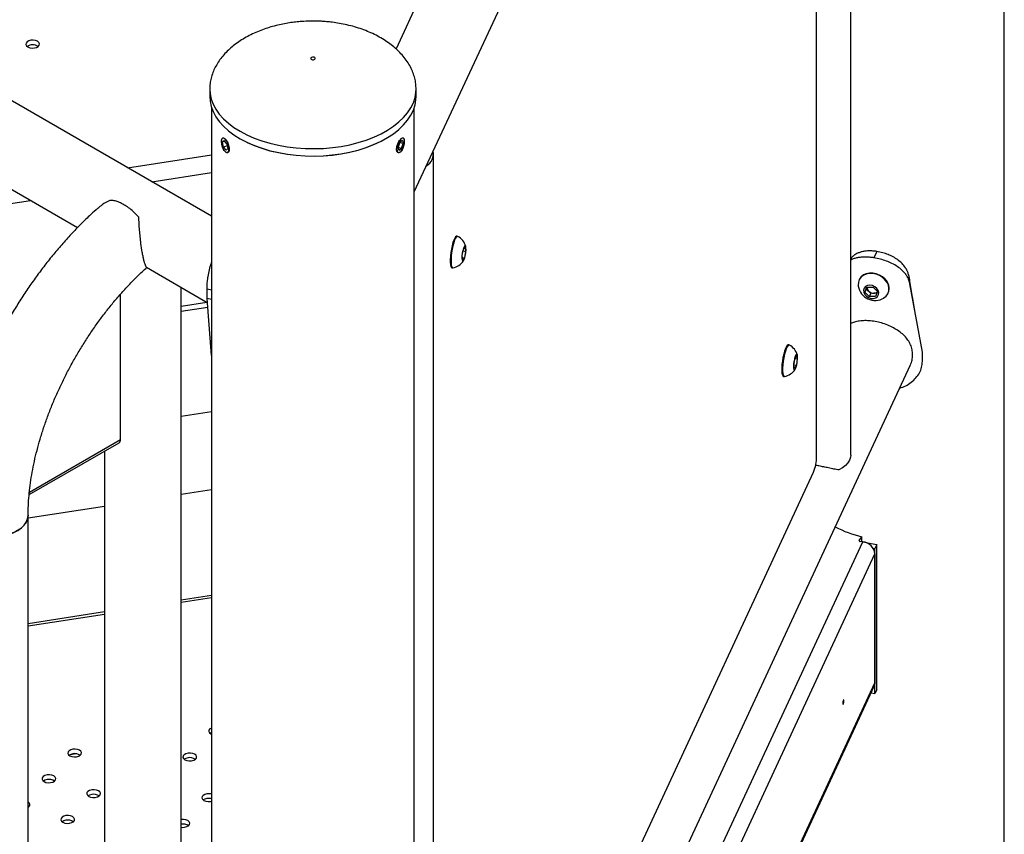
# Model space of a CAD drawing. Units: millimetres. Extents: x 0 to 42, y 0 to 29.8.
# Drawn here: x 26.2 to 27, y 21.2 to 21.9 of the extents above; entities that cross this region are included whole.
import ezdxf

# ---------------------------------------------------------------- set-up
doc = ezdxf.new("R2010")
doc.units = ezdxf.units.MM

msp = doc.modelspace()

# ---------------------------------------------------------------- linework, layer by layer
at = {"color": 7, "linetype": 'Continuous', "lineweight": 25}
for p, q in [((27.04557, 19.02698), (27.04557, 23.32733)), ((26.90185, 22.7427), (26.51192, 21.90281)), ((26.52794, 21.77725), (26.96299, 22.71432)), ((26.91084, 21.5464), (26.91084, 22.59902)), ((26.88085, 21.54516), (26.88085, 22.15045)), ((26.35014, 21.75601), (26.10899, 21.89519)), ((26.34854, 21.8675), (26.34854, 21.86097)), ((26.52954, 21.8675), (26.52953, 21.86774)), ((26.52954, 21.86097), (26.52954, 21.8675)), ((26.35014, 21.85119), (26.35014, 17.91251)), ((26.52794, 17.91251), (26.52794, 21.85119)), ((26.0753, 21.83681), (26.23258, 21.74604)), ((26.35874, 21.8218), (26.35874, 21.82148)), ((26.36122, 21.82251), (26.35977, 21.82105)), ((26.36184, 21.82174), (26.35977, 21.82105)), ((26.36059, 21.8167), (26.35977, 21.82105)), ((26.3635, 21.81963), (26.36122, 21.82251)), ((26.5152, 21.82087), (26.51375, 21.81649)), ((26.51748, 21.82255), (26.5152, 21.82087)), ((26.51521, 21.82088), (26.51831, 21.81985)), ((26.51685, 21.81546), (26.51831, 21.81985)), ((26.51748, 21.82255), (26.51831, 21.81985)), ((26.51933, 21.82148), (26.51933, 21.8218)), ((26.36385, 21.81779), (26.36059, 21.8167)), ((26.36287, 21.81382), (26.36059, 21.8167)), ((26.36138, 21.81354), (26.36139, 21.81353)), ((26.36287, 21.81382), (26.36433, 21.81529)), ((26.3635, 21.81963), (26.36433, 21.81529)), ((26.51375, 21.8165), (26.51685, 21.81546)), ((26.51457, 21.81379), (26.51375, 21.81649)), ((26.51685, 21.81546), (26.51457, 21.81379)), ((26.51621, 21.81289), (26.51662, 21.81344)), ((26.51668, 21.81353), (26.51669, 21.81354)), ((26.54487, 20.75812), (26.54487, 21.81075)), ((26.5659, 21.7383), (26.56516, 21.73842)), ((26.57008, 21.72139), (26.57114, 21.727)), ((26.57085, 21.72547), (26.57297, 21.72515)), ((26.57114, 21.727), (26.57258, 21.72888)), ((26.57297, 21.72515), (26.57191, 21.71954)), ((26.57258, 21.72888), (26.57297, 21.72515)), ((26.93371, 21.72508), (26.93113, 21.71951)), ((26.93373, 21.72508), (26.93115, 21.7195)), ((26.93373, 21.72508), (26.93371, 21.72508)), ((26.57047, 21.71766), (26.57008, 21.72139)), ((26.57025, 21.7198), (26.57191, 21.71954)), ((26.57191, 21.71954), (26.57047, 21.71766)), ((26.91193, 21.72), (26.91084, 21.71892)), ((26.93115, 21.7195), (26.93113, 21.71951)), ((26.29307, 21.71113), (26.34638, 21.68036)), ((26.56088, 21.71075), (26.56162, 21.71063)), ((26.91838, 21.70042), (26.91818, 21.7)), ((26.9622, 21.70229), (26.96282, 21.69653)), ((26.96503, 21.685), (26.9622, 21.70229)), ((26.32354, 20.79956), (26.32354, 21.69354)), ((26.35014, 21.69104), (26.34611, 21.69189)), ((26.34611, 21.68372), (26.34611, 21.69189)), ((26.92335, 21.68947), (26.92505, 21.69369)), ((26.92469, 21.69236), (26.92335, 21.68947)), ((26.92469, 21.69236), (26.92523, 21.6937)), ((26.92657, 21.69033), (26.92469, 21.69236)), ((26.92505, 21.69369), (26.9305, 21.69385)), ((26.92844, 21.68829), (26.92657, 21.69033)), ((26.9305, 21.69385), (26.93425, 21.68978)), ((26.97375, 21.63676), (26.96282, 21.69653)), ((26.27025, 21.56), (26.27025, 21.68757)), ((26.35014, 21.68287), (26.34611, 21.68372)), ((26.35014, 21.63368), (26.34611, 21.68372)), ((26.9271, 21.68539), (26.92335, 21.68947)), ((26.92844, 21.68829), (26.9271, 21.68539)), ((26.93255, 21.68555), (26.9271, 21.68539)), ((26.93117, 21.68837), (26.92844, 21.68829)), ((26.93371, 21.68844), (26.93117, 21.68837)), ((26.93425, 21.68978), (26.93255, 21.68555)), ((26.94358, 21.68821), (26.94377, 21.68863)), ((26.96706, 21.67332), (26.96502, 21.68511)), ((26.32354, 21.67258), (26.34672, 21.67616)), ((26.85681, 21.643), (26.85608, 21.64311)), ((26.86094, 21.62497), (26.86175, 21.63067)), ((26.86175, 21.63067), (26.86324, 21.63367)), ((26.86204, 21.63125), (26.86393, 21.63096)), ((26.86393, 21.63096), (26.86312, 21.62525)), ((26.86324, 21.63367), (26.86393, 21.63096)), ((26.97375, 21.6286), (26.97375, 21.63676)), ((26.52794, 20.68785), (26.96299, 21.62492)), ((26.86163, 21.62226), (26.86094, 21.62497)), ((26.86103, 21.62558), (26.86312, 21.62525)), ((26.86312, 21.62525), (26.86163, 21.62226)), ((26.8518, 21.61544), (26.85253, 21.61533)), ((26.35014, 21.58429), (26.32354, 21.58018)), ((26.1901, 21.51171), (26.26901, 21.55725)), ((26.25614, 21.54982), (26.25614, 20.75561)), ((26.66811, 21.07875), (26.87827, 21.53142)), ((26.32354, 21.51198), (26.35014, 21.51609)), ((26.18919, 21.4912), (26.25614, 21.50155)), ((26.18919, 18.35866), (26.18919, 21.49356)), ((26.91817, 21.47143), (26.9206, 21.4746)), ((26.9206, 21.47051), (26.9206, 21.4746)), ((26.91817, 21.47143), (26.91817, 21.47117)), ((26.92149, 21.47023), (26.91907, 21.4706)), ((26.9205, 21.47038), (26.9206, 21.47051)), ((26.93366, 21.46785), (26.93211, 21.4645)), ((26.93366, 21.34045), (26.93366, 21.46785)), ((26.93038, 21.46478), (26.93211, 21.4645)), ((26.93211, 21.33711), (26.93211, 21.4645)), ((26.93211, 21.4596), (26.93211, 21.34649)), ((26.35014, 21.42327), (26.32354, 21.41915)), ((26.25614, 21.40873), (26.18919, 21.39838)), ((26.52794, 20.47432), (26.93146, 21.3435)), ((26.92876, 21.33766), (26.93211, 21.33711)), ((26.93366, 21.34045), (26.93211, 21.33711)), ((26.35014, 21.30277), (26.34879, 21.302)), ((26.18959, 21.23765), (26.18919, 21.23793))]:
    msp.add_line(p, q, dxfattribs=at)
at = {"color": 8, "linetype": 'Continuous', "lineweight": 25}
for p, q in [((26.27647, 21.79853), (26.35014, 21.80992)), ((26.29773, 21.78626), (26.35014, 21.79437)), ((26.10594, 21.7566), (26.19138, 21.76981)), ((26.32354, 21.67713), (26.34596, 21.6806)), ((26.19029, 21.51385), (26.27025, 21.56)), ((26.52794, 20.62255), (26.92149, 21.47023)), ((26.52794, 20.58903), (26.93211, 21.4596)), ((26.35014, 21.42112), (26.32354, 21.41701)), ((26.25614, 21.40658), (26.18919, 21.39623)), ((26.52794, 20.47592), (26.93211, 21.34649)), ((26.35014, 21.30261), (26.3496, 21.30252)), ((26.23128, 21.28423), (26.22596, 21.2834))]:
    msp.add_line(p, q, dxfattribs=at)
at = {"color": 7, "linetype": 'Continuous', "lineweight": 25, "flags": 128}
for points in [[(26.19735, 21.90945), (26.19564, 21.91014), (26.19363, 21.91045), (26.19155, 21.91035), (26.18967, 21.90984), (26.18819, 21.90899), (26.18731, 21.9079), (26.18713, 21.9067), (26.18767, 21.90554), (26.18886, 21.90456), (26.19057, 21.90387), (26.19258, 21.90355), (26.19466, 21.90366), (26.19655, 21.90417), (26.19802, 21.90502), (26.1989, 21.90611), (26.19908, 21.90731), (26.19855, 21.90847), (26.19735, 21.90945)], [(26.44102, 21.89429), (26.44097, 21.89474), (26.44064, 21.89515), (26.44005, 21.89545), (26.43932, 21.8956), (26.43854, 21.89557), (26.43784, 21.89538), (26.43731, 21.89504), (26.43706, 21.89462), (26.4371, 21.89417), (26.43744, 21.89376), (26.43802, 21.89346), (26.43875, 21.89331), (26.43953, 21.89334), (26.44024, 21.89353), (26.44076, 21.89387), (26.44102, 21.89429)], [(26.34854, 21.86097), (26.34882, 21.85683), (26.34981, 21.85225), (26.35149, 21.84773), (26.35386, 21.84332), (26.3569, 21.83904), (26.36058, 21.83494), (26.36487, 21.83104), (26.36975, 21.82737), (26.37516, 21.82397), (26.38108, 21.82085), (26.38745, 21.81806), (26.39422, 21.81559), (26.40135, 21.81348), (26.40877, 21.81175), (26.41642, 21.8104), (26.42426, 21.80944), (26.43221, 21.80889), (26.44021, 21.80874), (26.4482, 21.80901), (26.45612, 21.80968), (26.46391, 21.81075), (26.4715, 21.81222), (26.47884, 21.81406), (26.48587, 21.81628), (26.49253, 21.81884), (26.49877, 21.82174), (26.50455, 21.82494), (26.50981, 21.82842), (26.51452, 21.83216), (26.51863, 21.83612), (26.52213, 21.84028), (26.52497, 21.8446), (26.52714, 21.84904), (26.52863, 21.85358)], [(26.52863, 21.85358), (26.52941, 21.85818), (26.52954, 21.86097)], [(26.36531, 21.81404), (26.36531, 21.81583), (26.36495, 21.81787), (26.36427, 21.81994), (26.36336, 21.82182), (26.3623, 21.8233), (26.36122, 21.82423), (26.36022, 21.8245), (26.35942, 21.82409), (26.35891, 21.82303), (26.35874, 21.82145), (26.35892, 21.81951), (26.35945, 21.81742), (26.36025, 21.81542), (26.36125, 21.81371), (26.36234, 21.81249), (26.36339, 21.81188), (26.3643, 21.81196), (26.36497, 21.8127), (26.36531, 21.81404)], [(26.49813, 21.82136), (26.49811, 21.82135), (26.49194, 21.81849), (26.48535, 21.81596), (26.4784, 21.81377), (26.47115, 21.81194), (26.46364, 21.81049), (26.45594, 21.80943), (26.4481, 21.80877), (26.4402, 21.8085), (26.43228, 21.80865), (26.42442, 21.80919), (26.41667, 21.81014), (26.4091, 21.81147), (26.40177, 21.81319), (26.39472, 21.81528), (26.38802, 21.81771), (26.38172, 21.82048), (26.3816, 21.82054)], [(26.51929, 21.82057), (26.51929, 21.82235), (26.51893, 21.82367), (26.51825, 21.82439), (26.51734, 21.82444), (26.51628, 21.82381), (26.5152, 21.82257), (26.5142, 21.82085), (26.5134, 21.81884), (26.51289, 21.81676), (26.51272, 21.81483), (26.5129, 21.81326), (26.51342, 21.81222), (26.51423, 21.81183), (26.51523, 21.81213), (26.51632, 21.81307), (26.51737, 21.81458), (26.51828, 21.81647), (26.51894, 21.81854), (26.51929, 21.82057)], [(26.56516, 21.73842), (26.56496, 21.73842), (26.56423, 21.73796), (26.56344, 21.73683), (26.56262, 21.73509), (26.56183, 21.73282), (26.5611, 21.73013), (26.56047, 21.72717), (26.55996, 21.72408), (26.55961, 21.72102), (26.55942, 21.71813), (26.55942, 21.71557), (26.5596, 21.71345), (26.55995, 21.7119), (26.56046, 21.71098), (26.56088, 21.71075)], [(26.56612, 21.73823), (26.56569, 21.7383), (26.56496, 21.73784), (26.56417, 21.73672), (26.56336, 21.73497), (26.56257, 21.7327), (26.56184, 21.73002), (26.5612, 21.72706), (26.56069, 21.72397), (26.56034, 21.7209), (26.56016, 21.71802), (26.56016, 21.71545), (26.56034, 21.71334), (26.56069, 21.71179), (26.56119, 21.71087), (26.56182, 21.71063), (26.56186, 21.71064)], [(26.5728, 21.72197), (26.57315, 21.72425), (26.57332, 21.72642), (26.5733, 21.72825), (26.57308, 21.72954), (26.5727, 21.73015), (26.57219, 21.73001), (26.5716, 21.72915), (26.57101, 21.72764), (26.57047, 21.72566), (26.57005, 21.72343), (26.56979, 21.72117), (26.56971, 21.71914), (26.56983, 21.71756), (26.57014, 21.7166), (26.57059, 21.71636), (26.57115, 21.71687), (26.57174, 21.71807), (26.57232, 21.71983), (26.5728, 21.72197)], [(26.94089, 21.70024), (26.93862, 21.70228), (26.93596, 21.70391), (26.93304, 21.70505), (26.93002, 21.70565), (26.92704, 21.70566), (26.92425, 21.70509), (26.92179, 21.70398), (26.91979, 21.70236), (26.91835, 21.70034), (26.91753, 21.698), (26.91738, 21.69546), (26.91748, 21.6946)], [(26.94109, 21.70066), (26.93882, 21.7027), (26.93616, 21.70434), (26.93324, 21.70548), (26.93022, 21.70607), (26.92723, 21.70608), (26.92445, 21.70552), (26.92199, 21.7044), (26.91999, 21.70279), (26.91854, 21.70076), (26.91838, 21.70042)], [(26.93991, 21.68419), (26.93997, 21.68423), (26.94197, 21.68584), (26.94341, 21.68787), (26.94423, 21.69021), (26.94438, 21.69274), (26.94385, 21.69535), (26.94267, 21.69789), (26.94089, 21.70024)], [(26.93381, 21.69269), (26.93206, 21.69412), (26.92996, 21.69507), (26.92773, 21.69543), (26.92562, 21.69516), (26.92386, 21.69429), (26.92263, 21.69291), (26.92206, 21.69118), (26.92223, 21.68927), (26.92311, 21.68741), (26.92461, 21.68578), (26.92656, 21.68457), (26.92875, 21.68391), (26.93095, 21.68387), (26.93291, 21.68445), (26.93443, 21.68559), (26.93534, 21.68717), (26.93554, 21.68901), (26.93501, 21.69092), (26.93381, 21.69269)], [(26.85608, 21.64311), (26.85589, 21.64312), (26.85516, 21.64268), (26.85437, 21.64157), (26.85356, 21.63985), (26.85277, 21.63759), (26.85204, 21.63492), (26.8514, 21.63197), (26.85089, 21.62888), (26.85053, 21.62581), (26.85034, 21.62291), (26.85033, 21.62034), (26.85051, 21.61821), (26.85085, 21.61664), (26.85135, 21.6157), (26.8518, 21.61544)], [(26.85703, 21.64292), (26.85663, 21.643), (26.8559, 21.64257), (26.85511, 21.64146), (26.8543, 21.63973), (26.8535, 21.63748), (26.85277, 21.63481), (26.85213, 21.63185), (26.85162, 21.62877), (26.85126, 21.6257), (26.85107, 21.6228), (26.85107, 21.62023), (26.85124, 21.6181), (26.85158, 21.61652), (26.85208, 21.61559), (26.85271, 21.61533), (26.85277, 21.61534)], [(26.86396, 21.62816), (26.8642, 21.6304), (26.86424, 21.63237), (26.86409, 21.63386), (26.86376, 21.63472), (26.86328, 21.63484), (26.86272, 21.63422), (26.86212, 21.63292), (26.86156, 21.63108), (26.86109, 21.62891), (26.86077, 21.62663), (26.86063, 21.6245), (26.86068, 21.62274), (26.86093, 21.62155), (26.86134, 21.62105), (26.86186, 21.62131), (26.86245, 21.62228), (26.86304, 21.62387), (26.86356, 21.62591), (26.86396, 21.62816)], [(26.91084, 21.5464), (26.91065, 21.54446), (26.90982, 21.54192), (26.90834, 21.53948), (26.90625, 21.53719), (26.90359, 21.53511), (26.90043, 21.53329)], [(26.18919, 21.49354), (26.18905, 21.49178), (26.18824, 21.48898), (26.18674, 21.48628), (26.18457, 21.48373), (26.18178, 21.48139), (26.17843, 21.47931), (26.17459, 21.47753), (26.17034, 21.4761), (26.16578, 21.47504), (26.161, 21.47437), (26.1561, 21.47411), (26.15119, 21.47426), (26.14637, 21.47483), (26.14174, 21.4758), (26.13741, 21.47714), (26.13346, 21.47884), (26.12998, 21.48084), (26.12705, 21.48312), (26.12472, 21.48562), (26.12304, 21.48829), (26.12206, 21.49108), (26.12179, 21.49356)], [(26.13166, 21.4798), (26.13538, 21.47795), (26.13953, 21.47642), (26.14402, 21.47527), (26.14876, 21.4745), (26.15364, 21.47414), (26.15856, 21.47419), (26.16341, 21.47465), (26.1681, 21.47552), (26.17251, 21.47677), (26.17657, 21.47838), (26.18017, 21.48031), (26.18325, 21.48253), (26.18573, 21.48498), (26.18757, 21.48761), (26.18873, 21.49037), (26.18918, 21.4932), (26.18919, 21.49356)], [(26.9206, 21.47051), (26.92561, 21.46934), (26.93366, 21.46785)], [(26.93211, 21.34649), (26.93175, 21.34422), (26.93146, 21.3435)], [(26.90491, 21.33078), (26.90487, 21.33132), (26.90476, 21.33161), (26.90459, 21.3316), (26.90439, 21.3313), (26.90419, 21.33075), (26.90403, 21.33003), (26.90391, 21.32926), (26.90387, 21.32855), (26.90391, 21.32801), (26.90403, 21.32772), (26.90419, 21.32773), (26.90439, 21.32803), (26.90459, 21.32858), (26.90476, 21.3293), (26.90487, 21.33007), (26.90491, 21.33078)], [(26.35014, 21.30686), (26.34872, 21.30603), (26.34784, 21.30494), (26.34766, 21.30374), (26.3482, 21.30258), (26.3494, 21.3016), (26.35014, 21.30123)], [(26.22845, 21.28827), (26.22656, 21.28776), (26.22509, 21.28691), (26.2242, 21.28582), (26.22402, 21.28462), (26.22456, 21.28346), (26.22576, 21.28248), (26.22746, 21.28179), (26.22948, 21.28148), (26.23155, 21.28158), (26.23344, 21.28209), (26.23492, 21.28294), (26.2358, 21.28403), (26.23598, 21.28523), (26.23544, 21.28639), (26.23424, 21.28737), (26.23254, 21.28806), (26.23052, 21.28838), (26.22845, 21.28827)], [(26.22845, 21.28419), (26.22656, 21.28368), (26.22515, 21.28288)], [(26.32946, 21.28477), (26.32757, 21.28426), (26.3261, 21.28341), (26.32522, 21.28232), (26.32503, 21.28112), (26.32557, 21.27996), (26.32677, 21.27898), (26.32848, 21.27829), (26.33049, 21.27798), (26.33256, 21.27808), (26.33445, 21.27859), (26.33593, 21.27944), (26.33681, 21.28053), (26.33699, 21.28173), (26.33645, 21.28289), (26.33525, 21.28387), (26.33355, 21.28456), (26.33153, 21.28488), (26.32946, 21.28477)], [(26.32946, 21.28069), (26.32757, 21.28018), (26.32616, 21.27938)], [(26.20582, 21.26565), (26.20393, 21.26514), (26.20246, 21.26429), (26.20158, 21.2632), (26.2014, 21.262), (26.20193, 21.26084), (26.20313, 21.25986), (26.20484, 21.25917), (26.20685, 21.25886), (26.20893, 21.25896), (26.21081, 21.25947), (26.21229, 21.26032), (26.21317, 21.26141), (26.21335, 21.26261), (26.21281, 21.26377), (26.21162, 21.26475), (26.20991, 21.26544), (26.2079, 21.26576), (26.20582, 21.26565)], [(26.20582, 21.26157), (26.20393, 21.26106), (26.20253, 21.26026)], [(26.24501, 21.25259), (26.24312, 21.25208), (26.24165, 21.25123), (26.24077, 21.25014), (26.24059, 21.24895), (26.24113, 21.24778), (26.24232, 21.2468), (26.24403, 21.24611), (26.24604, 21.2458), (26.24812, 21.2459), (26.25001, 21.24641), (26.25148, 21.24726), (26.25236, 21.24835), (26.25254, 21.24955), (26.252, 21.25071), (26.25081, 21.2517), (26.2491, 21.25239), (26.24709, 21.2527), (26.24501, 21.25259)], [(26.18919, 21.23736), (26.18966, 21.2377), (26.19054, 21.23879), (26.19072, 21.23999), (26.19018, 21.24115), (26.18919, 21.24202)], [(26.24501, 21.24851), (26.24312, 21.248), (26.24172, 21.24721)], [(26.34602, 21.24909), (26.34413, 21.24858), (26.34266, 21.24773), (26.34178, 21.24664), (26.3416, 21.24545), (26.34214, 21.24428), (26.34333, 21.2433), (26.34504, 21.24261), (26.34705, 21.2423), (26.34913, 21.2424), (26.35014, 21.24262)], [(26.34602, 21.24501), (26.34413, 21.2445), (26.34273, 21.24371)], [(26.22238, 21.22997), (26.2205, 21.22946), (26.21902, 21.22861), (26.21814, 21.22752), (26.21796, 21.22633), (26.2185, 21.22516), (26.21969, 21.22418), (26.2214, 21.22349), (26.22341, 21.22318), (26.22549, 21.22328), (26.22738, 21.22379), (26.22885, 21.22464), (26.22973, 21.22573), (26.22991, 21.22693), (26.22938, 21.22809), (26.22818, 21.22908), (26.22647, 21.22977), (26.22446, 21.23008), (26.22238, 21.22997)], [(26.22238, 21.22589), (26.2205, 21.22538), (26.21909, 21.22459)], [(26.32354, 21.21976), (26.32443, 21.21968), (26.3265, 21.21978), (26.32839, 21.22029), (26.32986, 21.22114), (26.33074, 21.22223), (26.33093, 21.22343), (26.33039, 21.22459), (26.32919, 21.22558), (26.32748, 21.22627), (26.32547, 21.22658), (26.32354, 21.22649)]]:
    msp.add_lwpolyline(points, dxfattribs=at)
at = {"color": 8, "linetype": 'Continuous', "lineweight": 25, "flags": 128}
for points in [[(26.34854, 21.86758), (26.34882, 21.86336), (26.34981, 21.85878), (26.35149, 21.85426), (26.35386, 21.84985), (26.3569, 21.84557), (26.36058, 21.84147), (26.36487, 21.83757), (26.36975, 21.8339), (26.37516, 21.8305), (26.38108, 21.82739), (26.38745, 21.82459), (26.39422, 21.82212), (26.40135, 21.82002), (26.40877, 21.81828), (26.41642, 21.81693), (26.42426, 21.81597), (26.43221, 21.81542), (26.44021, 21.81528), (26.4482, 21.81554), (26.45612, 21.81621), (26.46391, 21.81728), (26.4715, 21.81875), (26.47884, 21.8206), (26.48587, 21.82281), (26.49253, 21.82537), (26.49877, 21.82827), (26.50455, 21.83147), (26.50981, 21.83495), (26.51452, 21.83869), (26.51863, 21.84265), (26.52213, 21.84681), (26.52497, 21.85113), (26.52714, 21.85558), (26.52863, 21.86012)], [(26.52863, 21.86012), (26.52941, 21.86472), (26.52954, 21.8675)]]:
    msp.add_lwpolyline(points, dxfattribs=at)
at = {"color": 7, "linetype": 'Continuous', "lineweight": 25}
for centre, radius, start, end in [((26.19311, 21.89796), 0.00851, 55.30452, 124.69548), ((26.53189, 21.81111), 0.01285, 301.20936, 8.98291), ((26.55881, 21.72523), 0.01491, 16.61293, 60.62918), ((26.55881, 21.72523), 0.01491, 281.78902, 325.80527), ((26.9334, 21.69263), 0.01112, 338.92445, 46.2248), ((26.93221, 21.69696), 0.01491, 189.08209, 301.11018), ((26.92961, 21.69334), 0.00429, 175.22882, 224.70822), ((26.93107, 21.69452), 0.00615, 222.94972, 270.92208), ((26.93124, 21.69237), 0.004, 268.89731, 318.01081), ((26.84972, 21.62993), 0.01491, 16.61293, 60.62918), ((26.84972, 21.62993), 0.01491, 281.78902, 325.80527), ((26.26739, 21.55963), 0.00288, 304.05228, 7.25516), ((26.84271, 21.54523), 0.03814, 338.77061, 359.89573), ((26.94693, 21.58057), 0.1092, 242.94051, 256.0498), ((26.91899, 21.47142), 0.000825, 179.47598, 275.58605), ((26.92023, 21.45835), 0.01194, 6.01941, 83.97514), ((26.23009, 21.27591), 0.00844, 55.73703, 101.23998), ((26.3311, 21.27241), 0.00844, 55.73703, 101.23998), ((26.20747, 21.25329), 0.00844, 55.73703, 101.23998), ((26.24666, 21.24023), 0.00844, 55.73703, 101.23998), ((26.34758, 21.23931), 0.0099, 75.03288, 99.0376), ((26.34758, 21.23523), 0.0099, 75.03288, 99.0376), ((26.22403, 21.21761), 0.00844, 55.73703, 101.23998), ((26.32505, 21.21413), 0.00841, 55.71324, 100.39703)]:
    msp.add_arc(centre, radius, start, end, dxfattribs=at)
for points, knots in [([(26.43904, 21.92722), (26.4364, 21.92718), (26.43267, 21.92712), (26.42717, 21.92673), (26.42243, 21.92625), (26.41684, 21.92544), (26.41103, 21.92435), (26.40507, 21.92292), (26.39907, 21.92115), (26.39313, 21.91905), (26.38733, 21.9166), (26.38175, 21.91382), (26.37644, 21.91073), (26.37147, 21.90733), (26.36689, 21.90365), (26.36274, 21.89972), (26.35906, 21.89556), (26.35588, 21.8912), (26.35324, 21.88666), (26.35115, 21.88199), (26.34965, 21.8772), (26.34871, 21.87234), (26.34859, 21.86911), (26.34854, 21.8675)], [0, 0, 0, 0, 0.058611, 0.082904, 0.12314, 0.164973, 0.209831, 0.256573, 0.304699, 0.353793, 0.403536, 0.453673, 0.503992, 0.554325, 0.604538, 0.654536, 0.704269, 0.753736, 0.80299, 0.852147, 0.901385, 0.95095, 1, 1, 1, 1]), ([(26.52954, 21.8675), (26.52948, 21.86906), (26.52937, 21.87226), (26.52844, 21.87713), (26.52689, 21.88208), (26.52467, 21.88699), (26.52177, 21.89185), (26.51832, 21.89642), (26.51439, 21.90067), (26.51009, 21.90459), (26.50531, 21.90827), (26.50008, 21.91169), (26.49444, 21.91482), (26.48845, 21.91763), (26.48215, 21.9201), (26.47561, 21.92221), (26.46896, 21.92393), (26.4624, 21.92526), (26.45642, 21.92615), (26.45114, 21.92671), (26.4455, 21.92712), (26.4415, 21.92718), (26.43904, 21.92722)], [0, 0, 0, 0, 0.047543, 0.09761, 0.148419, 0.20015, 0.253033, 0.307282, 0.357132, 0.407699, 0.458961, 0.510863, 0.563313, 0.616186, 0.66931, 0.722438, 0.775151, 0.826556, 0.873927, 0.910837, 0.945273, 1, 1, 1, 1]), ([(26.36567, 21.81484), (26.36563, 21.81426), (26.36554, 21.81308), (26.36489, 21.81198), (26.36395, 21.81155), (26.36281, 21.81188), (26.36164, 21.81294), (26.36057, 21.8146), (26.3597, 21.81667), (26.35912, 21.8189), (26.35885, 21.82077), (26.3589, 21.82164), (26.35892, 21.82193)], [0, 0, 0, 0, 0.105044, 0.21008, 0.31531, 0.420667, 0.525813, 0.630742, 0.735783, 0.841092, 0.946408, 1, 1, 1, 1]), ([(26.35893, 21.82232), (26.35893, 21.82249), (26.35895, 21.82327), (26.3593, 21.82416), (26.35998, 21.82479), (26.36094, 21.82465), (26.36206, 21.8238), (26.36323, 21.82234), (26.36431, 21.82042), (26.36515, 21.81826), (26.36561, 21.81632), (26.36565, 21.81526), (26.36567, 21.81484)], [0, 0, 0, 0, 0.030352, 0.142279, 0.254433, 0.366818, 0.479079, 0.591056, 0.703029, 0.815285, 0.927672, 1, 1, 1, 1]), ([(26.5192, 21.82164), (26.51917, 21.82098), (26.5191, 21.81965), (26.51859, 21.81739), (26.51781, 21.81523), (26.51679, 21.81341), (26.51564, 21.81215), (26.51448, 21.81158), (26.51346, 21.81176), (26.51271, 21.81266), (26.51235, 21.81419), (26.51243, 21.81615), (26.51293, 21.81833), (26.51379, 21.82049), (26.51488, 21.8224), (26.51605, 21.82384), (26.51717, 21.82467), (26.51812, 21.82478), (26.5188, 21.82414), (26.51912, 21.82319), (26.51915, 21.82244), (26.51916, 21.82228)], [0, 0, 0, 0, 0.054663, 0.109321, 0.164081, 0.218906, 0.273622, 0.328225, 0.382886, 0.437687, 0.492491, 0.547157, 0.601758, 0.656469, 0.711293, 0.766057, 0.820682, 0.875305, 0.930067, 0.984892, 1, 1, 1, 1]), ([(26.26081, 21.76989), (26.25846, 21.76866), (26.25455, 21.76662), (26.25156, 21.76392), (26.25037, 21.76284)], [0, 0, 0, 0, 0.601584, 1, 1, 1, 1]), ([(26.28624, 21.75521), (26.28494, 21.75656), (26.28235, 21.75925), (26.27826, 21.76271), (26.27417, 21.7656), (26.27016, 21.76782), (26.26636, 21.76928), (26.26322, 21.76994), (26.2615, 21.7699), (26.26081, 21.76989)], [0, 0, 0, 0, 0.149782, 0.299564, 0.449357, 0.59915, 0.748919, 0.898687, 1, 1, 1, 1]), ([(26.25028, 21.76294), (26.24823, 21.76111), (26.2432, 21.75665), (26.23541, 21.74905), (26.2269, 21.74025), (26.21862, 21.73107), (26.21057, 21.72155), (26.20277, 21.71171), (26.19524, 21.70158), (26.188, 21.69117), (26.18105, 21.68051), (26.17442, 21.66963), (26.16812, 21.65854), (26.16217, 21.64729), (26.15657, 21.63588), (26.15135, 21.62436), (26.1465, 21.61273), (26.14206, 21.60103), (26.13802, 21.58929), (26.1344, 21.57752), (26.13122, 21.56575), (26.12847, 21.55401), (26.12618, 21.54233), (26.12435, 21.53072), (26.12299, 21.51921), (26.12211, 21.50784), (26.12181, 21.49931), (26.12179, 21.49459), (26.12179, 21.49356)], [0, 0, 0, 0, 0.0277374, 0.0678693, 0.1079443, 0.1479657, 0.1879388, 0.2278697, 0.2677656, 0.307634, 0.3474829, 0.3873204, 0.4271548, 0.4669938, 0.5068439, 0.5467133, 0.5866107, 0.6265443, 0.6665224, 0.7065528, 0.746643, 0.7867995, 0.8270276, 0.8673307, 0.9077096, 0.9481616, 0.9886787, 1, 1, 1, 1]), ([(26.29307, 21.71114), (26.29293, 21.71127), (26.29264, 21.71152), (26.29206, 21.71279), (26.29138, 21.71482), (26.29066, 21.71754), (26.28996, 21.72077), (26.28909, 21.7254), (26.28821, 21.73123), (26.28744, 21.73789), (26.2869, 21.74379), (26.28649, 21.74964), (26.28632, 21.75334), (26.28624, 21.75521)], [0, 0, 0, 0, 0.074487, 0.155397, 0.234521, 0.316611, 0.386265, 0.458005, 0.59748, 0.696741, 0.798853, 0.89859, 1, 1, 1, 1]), ([(26.93371, 21.72508), (26.93253, 21.72521), (26.93026, 21.72544), (26.92711, 21.72557), (26.92417, 21.72543), (26.92138, 21.72498), (26.91868, 21.72425), (26.91581, 21.72302), (26.91348, 21.72164), (26.91234, 21.7203), (26.91201, 21.71991)], [0, 0, 0, 0, 0.132992, 0.253304, 0.361782, 0.485293, 0.608119, 0.731765, 0.922519, 1, 1, 1, 1]), ([(26.9622, 21.70229), (26.96195, 21.70339), (26.96151, 21.70534), (26.9604, 21.70818), (26.95864, 21.71119), (26.956, 21.71448), (26.95232, 21.71767), (26.94814, 21.72034), (26.94362, 21.72246), (26.93877, 21.72404), (26.93546, 21.72472), (26.93373, 21.72508)], [0, 0, 0, 0, 0.097493, 0.173972, 0.262311, 0.389768, 0.516097, 0.639127, 0.757108, 0.873578, 1, 1, 1, 1]), ([(26.93113, 21.71951), (26.92981, 21.71965), (26.9273, 21.71993), (26.9238, 21.72012), (26.92053, 21.72006), (26.91742, 21.71969), (26.91444, 21.71901), (26.9122, 21.71834), (26.91113, 21.7177), (26.91084, 21.71753)], [0, 0, 0, 0, 0.173545, 0.330174, 0.47069, 0.629397, 0.785689, 0.941248, 1, 1, 1, 1]), ([(26.96282, 21.69653), (26.96254, 21.69763), (26.96205, 21.69958), (26.96081, 21.70243), (26.95884, 21.70544), (26.95589, 21.70874), (26.95179, 21.71193), (26.94714, 21.71461), (26.94212, 21.71676), (26.93674, 21.71839), (26.93307, 21.71912), (26.93115, 21.7195)], [0, 0, 0, 0, 0.092338, 0.165205, 0.250208, 0.374573, 0.50021, 0.624846, 0.746289, 0.867593, 1, 1, 1, 1]), ([(26.18919, 21.49356), (26.1892, 21.495), (26.18923, 21.4992), (26.18957, 21.50641), (26.19035, 21.51525), (26.19154, 21.52436), (26.19313, 21.5337), (26.19513, 21.54322), (26.19753, 21.55291), (26.20033, 21.56272), (26.20352, 21.57261), (26.2071, 21.58255), (26.21105, 21.59251), (26.21537, 21.60244), (26.22004, 21.61231), (26.22504, 21.62209), (26.23037, 21.63173), (26.23599, 21.64121), (26.24189, 21.65049), (26.24805, 21.65953), (26.25445, 21.66831), (26.26105, 21.67679), (26.26785, 21.68495), (26.27479, 21.69276), (26.28188, 21.70018), (26.28813, 21.70635), (26.29205, 21.70988), (26.29355, 21.71122)], [0, 0, 0, 0, 0.021279, 0.062043, 0.102897, 0.143852, 0.184912, 0.226078, 0.267346, 0.308708, 0.350155, 0.391679, 0.433269, 0.474913, 0.516601, 0.558319, 0.600058, 0.641805, 0.683547, 0.725269, 0.76696, 0.808608, 0.850201, 0.891729, 0.933178, 0.97454, 1, 1, 1, 1]), ([(26.34611, 21.69189), (26.34613, 21.69289), (26.34618, 21.69467), (26.34633, 21.69738), (26.34662, 21.70009), (26.34715, 21.70392), (26.34818, 21.7089), (26.34926, 21.71309), (26.35007, 21.71508), (26.35014, 21.71522)], [0, 0, 0, 0, 0.1413727, 0.2532541, 0.3664109, 0.4890175, 0.7337373, 0.9800863, 1, 1, 1, 1]), ([(26.96516, 21.63448), (26.96507, 21.63595), (26.96489, 21.63894), (26.96344, 21.64321), (26.96117, 21.64725), (26.9581, 21.65096), (26.95425, 21.65437), (26.94973, 21.65737), (26.94463, 21.65993), (26.93923, 21.66194), (26.93367, 21.66337), (26.9283, 21.66419), (26.92312, 21.66442), (26.91835, 21.66407), (26.91416, 21.66325), (26.91187, 21.66228), (26.91084, 21.66184)], [0, 0, 0, 0, 0.070358, 0.142839, 0.213174, 0.285414, 0.358365, 0.433316, 0.508125, 0.585261, 0.657325, 0.731662, 0.800876, 0.872052, 0.942275, 1, 1, 1, 1]), ([(26.96295, 21.62494), (26.96303, 21.62507), (26.96391, 21.6266), (26.96481, 21.62984), (26.96504, 21.63292), (26.96516, 21.63448)], [0, 0, 0, 0, 0.045251, 0.51521, 1, 1, 1, 1]), ([(26.9538, 21.60513), (26.95559, 21.60574), (26.95925, 21.607), (26.96409, 21.61015), (26.96823, 21.61402), (26.9713, 21.61853), (26.97325, 21.62347), (26.97358, 21.62686), (26.97375, 21.6286)], [0, 0, 0, 0, 0.160639, 0.328055, 0.497261, 0.660777, 0.825972, 1, 1, 1, 1]), ([(26.90043, 21.53329), (26.89905, 21.53353), (26.89629, 21.53403), (26.89178, 21.53502), (26.88726, 21.53597), (26.88343, 21.53675), (26.88096, 21.53721), (26.88, 21.53738)], [0, 0, 0, 0, 0.250026, 0.499787, 0.690419, 0.880841, 1, 1, 1, 1])]:
    msp.add_open_spline(points, degree=3, knots=knots, dxfattribs=at)

doc.saveas('drawing.dxf')
